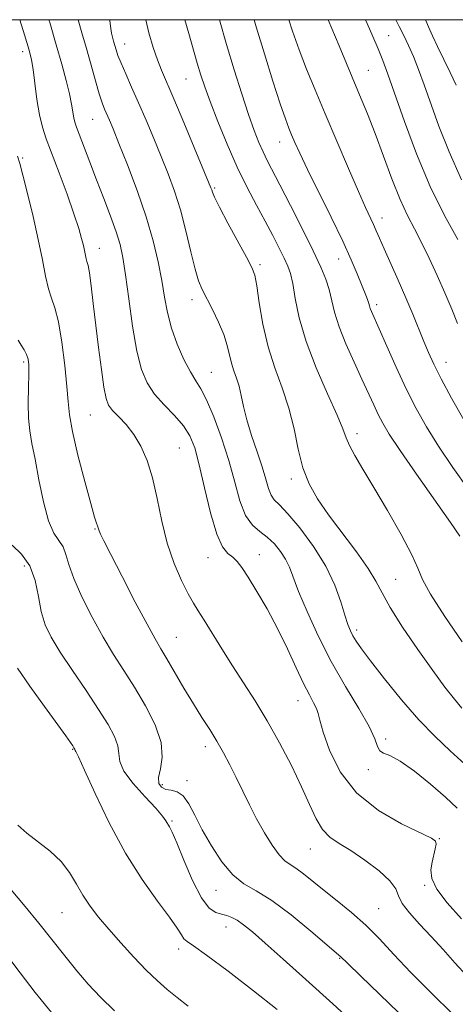
# Model space of a CAD drawing. Extents: x 2087300 to 2090200, y 287300 to 290200.
# Drawn here: x 2088180 to 2088280, y 289775 to 290000 of the extents above; entities that cross this region are included whole.
import ezdxf

# ---------------------------------------------------------------- set-up
doc = ezdxf.new("R2010")
doc.units = 0
doc.header["$MEASUREMENT"] = 0
for name, color, linetype, lineweight in [('CONTOUR INDEX', 41, 'Continuous', 13), ('CONTOUR INTERMEDIATE', 44, 'Continuous', 0), ('GRID LINE', 7, 'Continuous', 0), ('SPOT ELEVATION DTM', 2, 'Continuous', 13)]:
    doc.layers.add(name, color=color, linetype=linetype, lineweight=lineweight)

msp = doc.modelspace()

# ---------------------------------------------------------------- linework, layer by layer
at = {"layer": 'CONTOUR INDEX', "flags": 128}
for points, elevation in [([(2088209.102, 290000), (2088209.803, 289996.968), (2088210.788, 289993.622), (2088211.767, 289990.842), (2088212.728, 289988.431), (2088215.547, 289981.866), (2088217.82, 289976.48), (2088223.497, 289962.844), (2088224.015, 289961.557), (2088224.192, 289961.032), (2088224.361, 289960.495), (2088224.848, 289959.363), (2088225.979, 289957.101), (2088227.92, 289953.45), (2088232.179, 289945.624), (2088233.398, 289943.304), (2088234.052, 289941.513), (2088234.509, 289939.09), (2088235.087, 289935.199), (2088235.924, 289930.285), (2088237.108, 289925.116), (2088238.666, 289920.287), (2088240.36, 289915.711), (2088241.89, 289911.126), (2088243.051, 289906.373), (2088244.025, 289901.691), (2088245.09, 289897.419), (2088246.5, 289893.758), (2088248.407, 289890.354), (2088250.936, 289886.713), (2088257.336, 289878.228), (2088260.045, 289874.429), (2088261.808, 289871.499), (2088263.205, 289868.815), (2088265.055, 289865.506), (2088267.931, 289860.997), (2088271.409, 289855.888), (2088274.812, 289851.078), (2088277.602, 289847.279), (2088279.78, 289844.469), (2088281.485, 289842.44)], 920), ([(2088250.851, 290000), (2088253.364, 289994.012), (2088258.073, 289982.832), (2088259.878, 289978.427), (2088261.626, 289973.923), (2088265.463, 289963.552), (2088267.329, 289958.845), (2088269.013, 289955.169), (2088270.606, 289952.106), (2088272.247, 289949.018), (2088274.028, 289945.422), (2088275.863, 289941.474), (2088277.619, 289937.484), (2088279.175, 289933.744), (2088280.458, 289930.451)], 930), ([(2088179.735, 289968.742), (2088180.225, 289967.098), (2088180.92, 289964.438), (2088182.001, 289960.19), (2088183.284, 289954.966), (2088184.495, 289949.675), (2088185.43, 289945.075), (2088186.16, 289941.325), (2088186.826, 289938.432), (2088187.541, 289936.252), (2088188.305, 289934.032), (2088189.093, 289930.865), (2088189.869, 289926.195), (2088190.547, 289920.867), (2088191.034, 289916.076), (2088191.305, 289912.606), (2088191.62, 289909.598), (2088192.31, 289905.782), (2088193.578, 289900.349), (2088195.117, 289894.335), (2088196.49, 289889.238), (2088197.364, 289886.175), (2088197.815, 289884.749), (2088198.02, 289884.183), (2088198.246, 289883.45), (2088198.404, 289883.002), (2088198.722, 289882.288), (2088199.502, 289880.712), (2088201.099, 289877.575), (2088203.684, 289872.542), (2088206.695, 289866.731), (2088209.387, 289861.622), (2088211.233, 289858.268), (2088212.563, 289856.005), (2088213.927, 289853.742), (2088217.851, 289847.051), (2088220.001, 289843.462), (2088221.966, 289840.325), (2088223.74, 289837.549), (2088225.371, 289834.914), (2088226.903, 289832.234), (2088228.377, 289829.451), (2088229.831, 289826.544), (2088232.842, 289820.349), (2088234.495, 289817.128), (2088236.275, 289813.928), (2088238.046, 289811.047), (2088239.633, 289808.834), (2088240.936, 289807.494), (2088242.137, 289806.655), (2088243.49, 289805.803), (2088245.21, 289804.522), (2088249.944, 289800.702), (2088252.955, 289798.319), (2088256.204, 289795.67), (2088259.464, 289792.771), (2088262.612, 289789.609), (2088265.928, 289786.06), (2088269.794, 289781.968), (2088274.431, 289777.286), (2088279.423, 289772.391)], 910), ([(2088178.298, 289800.867), (2088181.504, 289797.026), (2088184.596, 289793.197), (2088190.537, 289785.747), (2088193.304, 289782.355), (2088195.933, 289779.284), (2088198.701, 289776.313), (2088201.95, 289773.154)], 900)]:
    msp.add_lwpolyline(points, dxfattribs=dict(at, elevation=elevation))
at = {"layer": 'CONTOUR INTERMEDIATE', "flags": 128}
for points, elevation in [([(2088180.236, 290000), (2088181.326, 289996.511), (2088182.375, 289993.055), (2088182.925, 289990.837), (2088183.277, 289988.608), (2088183.68, 289985.445), (2088184.173, 289981.749), (2088184.748, 289978.252), (2088185.42, 289975.433), (2088186.31, 289972.758), (2088189.242, 289964.989), (2088191.064, 289960.049), (2088192.661, 289955.56), (2088193.755, 289952.245), (2088194.417, 289949.957), (2088194.81, 289948.329), (2088195.27, 289946.052), (2088195.444, 289945.297), (2088195.635, 289944.684), (2088195.873, 289943.771), (2088196.184, 289942.033), (2088196.591, 289939.08), (2088197.088, 289935.054), (2088198.292, 289924.963), (2088198.926, 289919.924), (2088199.501, 289915.862), (2088200, 289913.286), (2088200.598, 289911.748), (2088201.515, 289910.556), (2088202.895, 289909.13), (2088204.579, 289907.324), (2088206.333, 289905.104), (2088207.958, 289902.416), (2088209.402, 289899.143), (2088210.65, 289895.15), (2088211.722, 289890.402), (2088212.781, 289885.257), (2088214.029, 289880.173), (2088215.587, 289875.561), (2088217.263, 289871.646), (2088218.79, 289868.607), (2088219.997, 289866.476), (2088221.112, 289864.706), (2088222.461, 289862.603), (2088226.515, 289856.04), (2088228.968, 289852.134), (2088231.516, 289848.201), (2088234.151, 289844.095), (2088236.896, 289839.574), (2088239.729, 289834.518), (2088242.446, 289829.307), (2088244.793, 289824.446), (2088246.61, 289820.354), (2088248.1, 289817.096), (2088249.556, 289814.649), (2088251.249, 289812.914), (2088253.356, 289811.473), (2088256.031, 289809.833), (2088259.281, 289807.652), (2088262.524, 289805.204), (2088265.031, 289802.917), (2088266.334, 289801.088), (2088266.996, 289799.484), (2088267.84, 289797.742), (2088269.498, 289795.577), (2088271.823, 289793.024), (2088274.476, 289790.199), (2088277.182, 289787.213), (2088279.904, 289784.162), (2088282.669, 289781.139)], 912), ([(2088186.905, 290000), (2088187.098, 289999.326), (2088188.606, 289994.267), (2088189.882, 289989.823), (2088190.884, 289986.063), (2088191.613, 289983.005), (2088192.084, 289980.646), (2088192.601, 289977.573), (2088192.851, 289976.541), (2088193.249, 289975.372), (2088196.27, 289967.36), (2088197.813, 289963.336), (2088199.461, 289959.097), (2088201.035, 289955.003), (2088202.336, 289951.426), (2088203.233, 289948.521), (2088203.873, 289945.564), (2088204.474, 289941.613), (2088205.208, 289936.089), (2088206.079, 289929.863), (2088207.05, 289924.17), (2088208.117, 289919.937), (2088209.417, 289916.862), (2088211.125, 289914.333), (2088213.313, 289911.854), (2088215.653, 289909.397), (2088217.719, 289907.048), (2088219.207, 289904.768), (2088220.312, 289902.024), (2088221.352, 289898.159), (2088222.574, 289892.849), (2088223.94, 289887.103), (2088225.338, 289882.266), (2088226.672, 289879.323), (2088227.903, 289877.828), (2088229.005, 289876.973), (2088230.001, 289876.036), (2088231.099, 289874.616), (2088232.554, 289872.395), (2088234.535, 289869.162), (2088236.864, 289865.137), (2088239.274, 289860.645), (2088241.533, 289856.029), (2088243.543, 289851.698), (2088245.238, 289848.077), (2088246.569, 289845.467), (2088247.541, 289843.677), (2088248.177, 289842.393), (2088248.551, 289841.246), (2088248.952, 289839.653), (2088249.721, 289836.977), (2088251.19, 289832.838), (2088253.644, 289827.884), (2088257.361, 289823.021), (2088262.363, 289819.001), (2088267.662, 289815.965), (2088274.506, 289812.72), (2088275.472, 289812.016), (2088275.576, 289811.306), (2088275.382, 289810.212), (2088274.692, 289807.164), (2088274.411, 289805.45), (2088274.611, 289803.468), (2088275.75, 289800.984), (2088278.129, 289797.851), (2088281.421, 289794.255)], 914), ([(2088193.642, 290000), (2088194.478, 289996.984), (2088195.525, 289993.384), (2088196.584, 289989.626), (2088197.582, 289986.043), (2088198.444, 289983.066), (2088199.124, 289980.989), (2088199.679, 289979.557), (2088200.764, 289977.037), (2088201.607, 289974.991), (2088202.944, 289971.677), (2088204.894, 289966.766), (2088207.131, 289960.874), (2088209.218, 289954.853), (2088210.812, 289949.401), (2088211.949, 289944.589), (2088212.759, 289940.337), (2088213.388, 289936.535), (2088214.047, 289932.972), (2088214.966, 289929.412), (2088216.289, 289925.727), (2088217.829, 289922.241), (2088219.316, 289919.388), (2088220.562, 289917.38), (2088221.723, 289915.553), (2088223.039, 289913.019), (2088224.668, 289909.146), (2088226.437, 289904.307), (2088228.093, 289899.131), (2088229.459, 289894.195), (2088230.679, 289889.885), (2088231.974, 289886.534), (2088233.506, 289884.33), (2088235.2, 289882.867), (2088236.924, 289881.589), (2088238.549, 289880.061), (2088239.982, 289878.32), (2088241.132, 289876.521), (2088241.992, 289874.703), (2088244.107, 289869.173), (2088246.029, 289864.556), (2088248.563, 289858.995), (2088251.56, 289853.091), (2088254.814, 289847.406), (2088257.872, 289842.34), (2088260.224, 289838.256), (2088261.535, 289835.41), (2088262.17, 289833.636), (2088262.67, 289832.661), (2088263.524, 289832.159), (2088265.009, 289831.581), (2088267.35, 289830.323), (2088270.621, 289827.99), (2088274.306, 289825.02), (2088277.74, 289822.059), (2088280.397, 289819.587)], 916), ([(2088200.827, 290000), (2088200.856, 289999.759), (2088201.083, 289998.007), (2088201.264, 289996.931), (2088201.48, 289996.007), (2088201.731, 289995.099), (2088202.302, 289993.138), (2088202.737, 289991.835), (2088203.437, 289990.047), (2088204.499, 289987.614), (2088205.868, 289984.572), (2088207.455, 289981.003), (2088209.17, 289977.019), (2088210.923, 289972.836), (2088212.626, 289968.696), (2088214.207, 289964.75), (2088215.665, 289960.775), (2088217.016, 289956.454), (2088218.269, 289951.646), (2088219.4, 289946.896), (2088220.374, 289942.924), (2088221.197, 289940.202), (2088222.022, 289938.226), (2088224.354, 289933.699), (2088225.759, 289930.794), (2088226.961, 289927.928), (2088227.752, 289925.417), (2088228.716, 289921.364), (2088229.27, 289919.639), (2088229.881, 289917.938), (2088230.451, 289916.1), (2088230.929, 289913.977), (2088231.454, 289911.451), (2088232.217, 289908.413), (2088233.327, 289904.848), (2088234.593, 289901.111), (2088235.744, 289897.65), (2088236.584, 289894.829), (2088237.212, 289892.682), (2088237.799, 289891.16), (2088238.54, 289890.106), (2088239.71, 289888.933), (2088241.606, 289886.949), (2088244.369, 289883.671), (2088247.502, 289879.472), (2088250.352, 289874.938), (2088252.414, 289870.599), (2088253.781, 289866.769), (2088254.694, 289863.71), (2088255.374, 289861.577), (2088255.949, 289860.117), (2088256.526, 289858.975), (2088257.255, 289857.77), (2088258.475, 289856.025), (2088260.567, 289853.241), (2088263.756, 289849.145), (2088267.64, 289844.362), (2088271.657, 289839.746), (2088275.369, 289835.935), (2088278.826, 289832.705), (2088282.197, 289829.616)], 918), ([(2088218.057, 290000), (2088218.975, 289996.813), (2088220.889, 289990.046), (2088221.694, 289987.338), (2088222.588, 289984.642), (2088223.83, 289981.257), (2088225.598, 289976.716), (2088227.748, 289971.486), (2088230.056, 289966.268), (2088232.324, 289961.626), (2088234.471, 289957.557), (2088236.446, 289953.922), (2088238.195, 289950.623), (2088239.673, 289947.743), (2088240.831, 289945.412), (2088241.655, 289943.63), (2088242.25, 289941.899), (2088242.756, 289939.595), (2088243.335, 289936.219), (2088244.257, 289931.773), (2088245.813, 289926.388), (2088248.139, 289920.325), (2088250.724, 289914.39), (2088252.9, 289909.521), (2088254.199, 289906.355), (2088254.963, 289904.319), (2088255.736, 289902.538), (2088256.98, 289900.247), (2088258.831, 289897.114), (2088261.345, 289892.916), (2088264.452, 289887.648), (2088267.582, 289882.165), (2088270.04, 289877.542), (2088271.422, 289874.442), (2088272.495, 289871.893), (2088274.316, 289868.511), (2088277.58, 289863.4), (2088281.54, 289857.606)], 922), ([(2088225.978, 290000), (2088225.982, 289999.985), (2088227.62, 289994.338), (2088229.369, 289988.547), (2088231.099, 289983.044), (2088232.661, 289978.295), (2088233.945, 289974.638), (2088235.009, 289971.89), (2088235.949, 289969.736), (2088236.893, 289967.807), (2088239.832, 289962.173), (2088242.255, 289957.442), (2088244.961, 289952.077), (2088247.41, 289947.131), (2088249.184, 289943.392), (2088250.358, 289940.597), (2088251.126, 289938.219), (2088252.351, 289933.03), (2088253.367, 289929.74), (2088254.93, 289925.821), (2088256.795, 289921.658), (2088258.609, 289917.753), (2088261.301, 289911.853), (2088262.33, 289909.653), (2088263.369, 289907.64), (2088264.874, 289905.144), (2088267.372, 289901.392), (2088271.122, 289895.983), (2088278.89, 289884.926), (2088281.024, 289881.789)], 924), ([(2088233.886, 290000), (2088234.372, 289998.356), (2088236.253, 289992.22), (2088238.22, 289985.961), (2088239.913, 289980.713), (2088241.073, 289977.286), (2088241.847, 289975.202), (2088242.482, 289973.664), (2088243.229, 289971.924), (2088244.353, 289969.447), (2088246.122, 289965.752), (2088251.546, 289954.786), (2088254.196, 289949.316), (2088256.167, 289945.009), (2088257.527, 289941.821), (2088259.66, 289936.575), (2088259.992, 289935.699), (2088260.196, 289935.044), (2088260.344, 289934.493), (2088260.52, 289933.932), (2088260.823, 289933.18), (2088264.294, 289925.297), (2088266.46, 289920.454), (2088268.77, 289915.51), (2088271.032, 289911.041), (2088273.412, 289906.814), (2088276.165, 289902.396), (2088279.449, 289897.506), (2088283.019, 289892.485)], 926), ([(2088241.868, 290000), (2088242.728, 289997.375), (2088244.232, 289993.122), (2088245.935, 289988.708), (2088247.898, 289983.917), (2088250.201, 289978.445), (2088252.845, 289972.205), (2088255.511, 289965.951), (2088257.804, 289960.651), (2088259.429, 289957.011), (2088261.25, 289953.103), (2088261.882, 289951.671), (2088262.615, 289949.965), (2088263.661, 289947.584), (2088266.913, 289940.363), (2088268.682, 289936.333), (2088270.25, 289932.59), (2088272.763, 289926.343), (2088273.818, 289923.814), (2088275.039, 289921.172), (2088276.747, 289917.825), (2088279.142, 289913.405), (2088281.938, 289908.45)], 928), ([(2088259.436, 290000), (2088259.828, 289999.153), (2088261.131, 289996.179), (2088262.32, 289993.323), (2088263.368, 289990.649), (2088264.524, 289987.496), (2088268.342, 289976.715), (2088271.128, 289969.301), (2088274.264, 289961.839), (2088277.529, 289955.224), (2088280.598, 289949.717)], 932), ([(2088266.339, 290000), (2088267.153, 289998.438), (2088268.198, 289996.383), (2088269.289, 289994.107), (2088270.413, 289991.546), (2088271.579, 289988.61), (2088272.872, 289985.112), (2088276.247, 289975.661), (2088278.551, 289969.754), (2088281.423, 289963.379)], 934), ([(2088273.155, 290000), (2088273.225, 289999.828), (2088273.866, 289998.339), (2088274.77, 289996.339), (2088275.941, 289993.852), (2088278.823, 289987.905), (2088280.167, 289985.024)], 936), ([(2088179.869, 289926.636), (2088180.586, 289925.538), (2088181.267, 289924.434), (2088181.814, 289923.375), (2088182.155, 289922.334), (2088182.309, 289920.976), (2088182.318, 289918.89), (2088182.24, 289915.836), (2088182.175, 289912.273), (2088182.241, 289908.834), (2088182.528, 289905.924), (2088183.038, 289903.038), (2088183.747, 289899.445), (2088184.634, 289894.715), (2088185.672, 289889.635), (2088186.836, 289885.292), (2088188.076, 289882.469), (2088190.188, 289879.336), (2088190.826, 289877.627), (2088191.485, 289875.285), (2088192.588, 289872.076), (2088194.429, 289867.906), (2088196.788, 289863.244), (2088199.316, 289858.701), (2088201.742, 289854.713), (2088204.11, 289851.026), (2088206.539, 289847.211), (2088209.047, 289842.984), (2088211.237, 289838.636), (2088212.61, 289834.601), (2088212.859, 289831.236), (2088212.443, 289828.577), (2088212.015, 289826.582), (2088212.096, 289825.198), (2088212.689, 289824.327), (2088213.665, 289823.86), (2088214.896, 289823.634), (2088216.26, 289823.274), (2088217.635, 289822.355), (2088218.954, 289820.547), (2088220.356, 289817.915), (2088222.035, 289814.622), (2088224.124, 289810.9), (2088226.506, 289807.255), (2088229.007, 289804.263), (2088231.541, 289802.257), (2088234.397, 289800.599), (2088237.956, 289798.409), (2088242.373, 289795.121), (2088246.901, 289791.419), (2088253.803, 289785.532), (2088255.32, 289784.048), (2088258.375, 289781.087), (2088277.73, 289762.38)], 908), ([(2088178.465, 289879.735), (2088180.62, 289877.665), (2088182.513, 289875.016), (2088183.737, 289871.671), (2088184.502, 289868.007), (2088185.17, 289864.522), (2088186.077, 289861.536), (2088187.453, 289858.648), (2088189.5, 289855.281), (2088192.297, 289851.066), (2088195.416, 289846.467), (2088198.306, 289842.16), (2088200.514, 289838.675), (2088201.975, 289835.961), (2088202.727, 289833.825), (2088202.917, 289832.039), (2088203.138, 289830.243), (2088204.097, 289828.042), (2088206.24, 289825.208), (2088208.968, 289822.174), (2088211.422, 289819.536), (2088212.949, 289817.744), (2088213.725, 289816.647), (2088214.522, 289815.288), (2088215.142, 289814.066), (2088216.209, 289811.62), (2088217.849, 289807.611), (2088219.833, 289802.991), (2088221.841, 289799.036), (2088223.615, 289796.701), (2088225.143, 289795.661), (2088226.475, 289795.272), (2088227.669, 289794.976), (2088228.826, 289794.564), (2088230.054, 289793.914), (2088231.506, 289792.879), (2088233.51, 289791.215), (2088236.436, 289788.653), (2088240.56, 289784.993), (2088245.785, 289780.314), (2088251.918, 289774.763), (2088258.708, 289768.533)], 906), ([(2088179.709, 289851.612), (2088182.567, 289847.438), (2088185.88, 289842.811), (2088190.764, 289836.089), (2088192.378, 289833.812), (2088192.663, 289833.388), (2088192.799, 289833.164), (2088192.844, 289833.049), (2088192.864, 289832.878), (2088192.909, 289832.773), (2088193.078, 289832.487), (2088193.677, 289831.279), (2088195.068, 289828.266), (2088197.493, 289822.924), (2088200.732, 289816.157), (2088204.444, 289809.225), (2088208.274, 289803.188), (2088211.796, 289798.298), (2088214.572, 289794.6), (2088216.301, 289792.088), (2088217.255, 289790.526), (2088217.847, 289789.622), (2088218.546, 289789.01), (2088220.03, 289788.02), (2088223.033, 289785.911), (2088227.943, 289782.238), (2088233.763, 289777.753), (2088239.154, 289773.507)], 904), ([(2088179.798, 289815.68), (2088181.853, 289813.824), (2088187.183, 289809.675), (2088189.69, 289807.338), (2088191.639, 289804.809), (2088193.207, 289802.188), (2088194.69, 289799.605), (2088196.351, 289797.129), (2088198.312, 289794.61), (2088200.662, 289791.837), (2088203.425, 289788.699), (2088206.372, 289785.467), (2088209.207, 289782.509), (2088211.72, 289780.088), (2088214.026, 289778.063), (2088216.324, 289776.191), (2088218.824, 289774.232)], 902), ([(2088177.965, 289784.988), (2088180.338, 289781.886), (2088183.787, 289777.4), (2088188.191, 289771.967)], 898)]:
    msp.add_lwpolyline(points, dxfattribs=dict(at, elevation=elevation))
at = {"layer": 'GRID LINE', "flags": 128}
msp.add_lwpolyline([(2087500, 287500), (2090000, 287500), (2090000, 290000), (2087500, 290000), (2087500, 287500)], dxfattribs=at)
at = {"layer": 'SPOT ELEVATION DTM'}
for p in [(2088264.72, 289996.34, 932.9), (2088204.27, 289994.44, 918.7), (2088180.9, 289992.65, 911.5), (2088260.09, 289988.43, 930.9), (2088218.32, 289986.44, 921.1), (2088196.92, 289977.2, 915.1), (2088239.78, 289971.99, 925.3), (2088180.92, 289968.32, 910.2), (2088224.91, 289961.49, 920.2), (2088263.22, 289954.61, 928.6), (2088198.46, 289947.7, 912.7), (2088235.24, 289943.95, 920.3), (2088253.3, 289945.27, 925.3), (2088219.69, 289935.95, 917.5), (2088261.95, 289934.77, 926.4), (2088181.12, 289921.67, 907.7), (2088277.83, 289921.62, 928.7), (2088224.1, 289919.3, 916.9), (2088196.41, 289909.56, 911.1), (2088257.5, 289905.26, 922.5), (2088216.75, 289902, 912.9), (2088242.46, 289894.86, 919.6), (2088197.48, 289883.44, 909.9), (2088223.33, 289876.89, 913.3), (2088235.14, 289877.55, 914.7), (2088181.28, 289874.95, 905.3), (2088266.36, 289871.94, 920.9), (2088216.11, 289858.68, 910.9), (2088257.42, 289860.3, 918.4), (2088243.96, 289844.16, 913.3), (2088222.72, 289833.65, 909.5), (2088264.06, 289835.36, 916.3), (2088192.35, 289833.01, 903.9), (2088260.06, 289828.38, 915.7), (2088212.88, 289824.93, 908.4), (2088218.55, 289825.84, 908.5), (2088215.1, 289816.62, 906.2), (2088276.31, 289812.54, 914.1), (2088246.81, 289810.24, 911.2), (2088273, 289801.89, 913.9), (2088225.22, 289800.71, 907.3), (2088189.93, 289795.66, 901.1), (2088262.47, 289796.53, 910.9), (2088227.49, 289792.33, 905.3), (2088216.64, 289787.31, 903.5), (2088253.52, 289785.17, 907.9)]:
    msp.add_point(p, dxfattribs=at)

doc.saveas('drawing.dxf')
